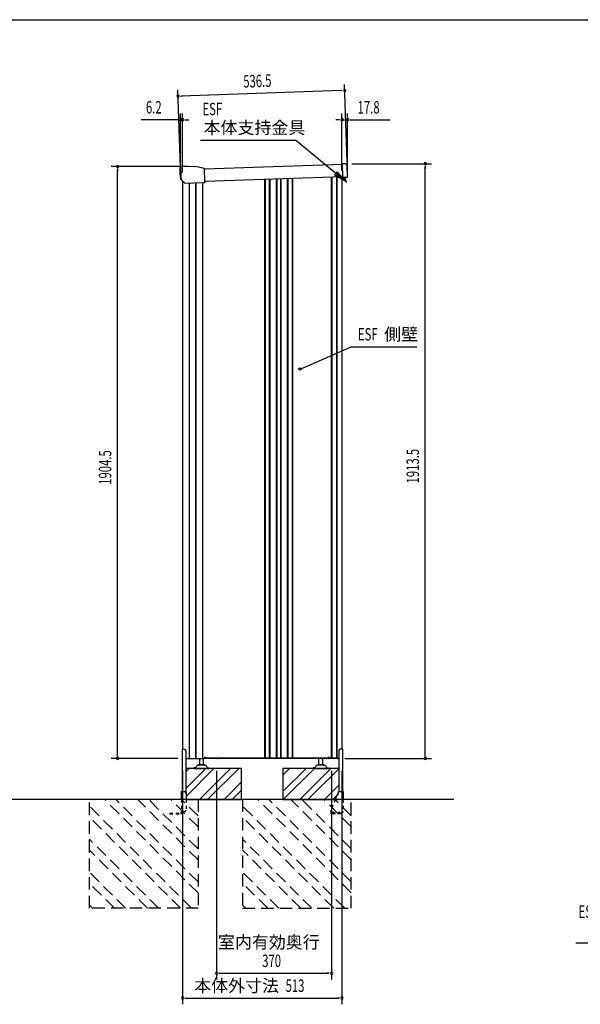
# Model space of a CAD drawing. Extents: x 217 to 8351, y 77 to 5621.
# Drawn here: x 2945 to 4749, y 2453 to 5621 of the extents above; entities that cross this region are included whole.
import ezdxf
from ezdxf.enums import TextEntityAlignment as Align

# ---------------------------------------------------------------- set-up
doc = ezdxf.new("R2010")
doc.units = 0
doc.header["$LTSCALE"] = 20
doc.header["$MEASUREMENT"] = 0
for name, pattern in [('CENTERX2', [20.32, 12.7, -2.54, 2.54, -2.54]), ('HIDE-S', [1, 0.5, -0.5]), ('KAKURE-2', [3, 2, -1])]:
    doc.linetypes.add(name, pattern=pattern)
for name, color, linetype in [('CON-G', 6, 'KAKURE-2'), ('GL', 6, 'CONTINUOUS'), ('HIKIDASHI', 6, 'CONTINUOUS'), ('SUNPOU', 4, 'CONTINUOUS'), ('WAKUSEN-01', 50, 'CONTINUOUS'), ('アジャスタボルト', 2, 'CONTINUOUS'), ('コーナー樹脂', 2, 'CONTINUOUS'), ('下枠前', 1, 'CONTINUOUS'), ('側壁', 3, 'CONTINUOUS'), ('基礎', 3, 'CONTINUOUS'), ('屋根', 82, 'CONTINUOUS'), ('本体支持金具', 3, 'CONTINUOUS'), ('根太', 2, 'CONTINUOUS'), ('金具', 1, 'CONTINUOUS')]:
    doc.layers.add(name, color=color, linetype=linetype)
doc.styles.add('00', font='ROMANS', dxfattribs={"width": 0.666667, "bigfont": 'BIGFONT'})
doc.styles.add('01', font='ROMANS', dxfattribs={"height": 3, "bigfont": 'BIGFONT'})

msp = doc.modelspace()

# ---------------------------------------------------------------- linework, layer by layer
at = {"layer": 'CON-G'}
for p, q in [((3168.9, 2762.3), (3168.9, 3112.3)), ((3518.9, 2811.8), (3218.4, 3112.3)), ((3518.9, 2847.2), (3253.8, 3112.3)), ((3518.9, 2917.9), (3324.5, 3112.3)), ((3518.9, 2953.2), (3359.8, 3112.3)), ((3518.9, 3024), (3430.6, 3112.3)), ((3518.9, 3059.3), (3465.9, 3112.3)), ((3518.9, 3112.3), (3518.9, 2762.3)), ((3661.9, 3112.3), (3661.9, 2762.3)), ((4011.9, 2811.8), (3711.4, 3112.3)), ((4011.9, 2847.2), (3746.8, 3112.3)), ((4011.9, 2917.9), (3817.5, 3112.3)), ((4011.9, 2953.2), (3852.8, 3112.3)), ((4011.9, 3024), (3923.6, 3112.3)), ((4011.9, 3059.3), (3958.9, 3112.3)), ((4011.9, 2762.3), (4011.9, 3112.3)), ((3497.7, 2762.3), (3168.9, 3091.1)), ((3990.7, 2762.3), (3661.9, 3091.1)), ((3462.4, 2762.3), (3168.9, 3055.8)), ((3955.4, 2762.3), (3661.9, 3055.8)), ((3391.6, 2762.3), (3168.9, 2985)), ((3884.6, 2762.3), (3661.9, 2985)), ((3356.3, 2762.3), (3168.9, 2949.7)), ((3849.3, 2762.3), (3661.9, 2949.7)), ((3285.6, 2762.3), (3168.9, 2879)), ((3778.6, 2762.3), (3661.9, 2879)), ((3250.2, 2762.3), (3168.9, 2843.6)), ((3743.2, 2762.3), (3661.9, 2843.6)), ((3179.5, 2762.3), (3168.9, 2772.9)), ((3518.9, 2762.3), (3168.9, 2762.3)), ((3672.5, 2762.3), (3661.9, 2772.9)), ((3661.9, 2762.3), (4011.9, 2762.3))]:
    msp.add_line(p, q, dxfattribs=at)
at = {"layer": 'GL'}
msp.add_line((4341.9, 3112.3), (335, 3112.3), dxfattribs=at)
at = {"layer": 'HIKIDASHI'}
for p, q in [((3526.8, 5233.8), (3832.1, 5233.8)), ((3962.3, 5126.6), (3832.1, 5233.8)), ((3966.5, 5131.8), (3958.1, 5121.5)), ((3993.2, 5101.2), (3966.5, 5131.8)), ((3958.1, 5121.5), (3993.2, 5101.2)), ((3847.2, 4496.8), (4011.6, 4569)), ((4011.6, 4569), (4223, 4569)), ((4734, 2651.4), (5153, 2651.4))]:
    msp.add_line(p, q, dxfattribs=at)
msp.add_circle((3847.2, 4496.8), 3.75, dxfattribs=at)
msp.add_solid([(3958.1, 5121.5), (3966.5, 5131.8), (3993.2, 5101.2)], dxfattribs=at)
at = {"layer": 'SUNPOU'}
for p, q in [((3462, 5145.6), (3453.7, 5395.2)), ((3980.5, 5392.7), (3464.3, 5375.5)), ((3983, 5392.8), (3975.5, 5392.6)), ((3998.2, 5163.5), (3989.9, 5413)), ((3461.8, 5375.4), (3469.3, 5375.7)), ((3452.7, 5299.2), (3336.1, 5299.2)), ((3455.2, 5299.2), (3447.7, 5299.2)), ((3462.7, 5144.3), (3462.7, 5319.2)), ((3468.9, 5299.2), (3462.7, 5299.2)), ((3468.9, 5129.1), (3468.9, 5319.2)), ((3476.4, 5299.2), (3483.9, 5299.2)), ((3478.9, 5299.2), (3488.9, 5299.2)), ((3971.9, 5299.2), (3961.9, 5299.2)), ((3974.4, 5299.2), (3966.9, 5299.2)), ((3981.9, 5134.5), (3981.9, 5319.2)), ((3981.9, 5299.2), (3999.7, 5299.2)), ((3999.7, 5134.8), (3999.7, 5319.2)), ((4007.2, 5299.2), (4014.7, 5299.2)), ((4009.7, 5299.2), (4137.3, 5299.2)), ((3487.3, 5148.7), (3239.6, 5148.7)), ((3259.6, 5141.2), (3259.6, 5133.7)), ((3259.6, 3254.3), (3259.6, 5138.7)), ((4013.4, 5157.6), (4269.6, 5157.6)), ((4249.6, 5150.1), (4249.6, 5142.6)), ((4249.6, 3254.3), (4249.6, 5147.6)), ((3453.5, 3244.3), (3239.6, 3244.3)), ((3259.6, 3251.8), (3259.6, 3259.3)), ((3991.5, 3244.3), (4269.6, 3244.3)), ((4249.6, 3251.8), (4249.6, 3259.3)), ((3468.9, 3204.3), (3468.9, 2453.5)), ((3578.4, 3204.3), (3578.4, 2533.5)), ((3948.4, 3204.3), (3948.4, 2533.5)), ((3981.9, 3204.3), (3981.9, 2453.5)), ((3981.9, 3092.3), (3981.9, 2533.5)), ((3585.9, 2553.5), (3593.4, 2553.5)), ((3588.4, 2553.5), (3938.4, 2553.5)), ((3940.9, 2553.5), (3933.4, 2553.5)), ((3476.4, 2473.5), (3483.9, 2473.5)), ((3478.9, 2473.5), (3971.9, 2473.5)), ((3974.4, 2473.5), (3966.9, 2473.5))]:
    msp.add_line(p, q, dxfattribs=at)
for centre, start, end in [((3990.5, 5393.1), 1.9084, 181.9084), ((3990.5, 5393.1), 181.9084, 1.9084), ((3454.3, 5375.2), 1.9084, 181.9084), ((3454.3, 5375.2), 181.9084, 1.9084), ((3462.7, 5299.2), 0, 180), ((3462.7, 5299.2), 180, 0), ((3468.9, 5299.2), 0, 180), ((3468.9, 5299.2), 180, 0), ((3981.9, 5299.2), 0, 180), ((3981.9, 5299.2), 180, 0), ((3999.7, 5299.2), 0, 180), ((3999.7, 5299.2), 180, 0), ((3259.6, 5148.7), 90, 270), ((3259.6, 5148.7), 270, 90), ((4249.6, 5157.6), 90, 270), ((4249.6, 5157.6), 270, 90), ((3259.6, 3244.3), 90, 270), ((3259.6, 3244.3), 270, 90), ((4249.6, 3244.3), 90, 270), ((4249.6, 3244.3), 270, 90), ((3578.4, 2553.5), 0, 180), ((3578.4, 2553.5), 180, 0), ((3948.4, 2553.5), 0, 180), ((3948.4, 2553.5), 180, 0), ((3468.9, 2473.5), 0, 180), ((3468.9, 2473.5), 180, 0), ((3981.9, 2473.5), 0, 180), ((3981.9, 2473.5), 180, 0)]:
    msp.add_arc(centre, 3.75, start, end, dxfattribs=at)
at = {"layer": 'WAKUSEN-01'}
msp.add_line((217, 5621), (8191, 5621), dxfattribs=at)
at = {"layer": 'アジャスタボルト', "color": 4, "ltscale": 0.1}
for p, q in [((3523.9, 3224.3), (3523.9, 3244.3)), ((3535.9, 3224.3), (3535.9, 3244.3)), ((3907.9, 3224.3), (3907.9, 3244.3)), ((3919.9, 3224.3), (3919.9, 3244.3)), ((3504.9, 3214.3), (3504.9, 3212.3)), ((3509.7, 3214.3), (3504.9, 3214.3)), ((3504.9, 3212.3), (3554.9, 3212.3)), ((3514, 3219.6), (3511.5, 3215.3)), ((3514, 3219.6), (3514.4, 3220.3)), ((3542, 3222.3), (3517.8, 3222.3)), ((3538.9, 3224.3), (3520.9, 3224.3)), ((3545.4, 3220.3), (3545.8, 3219.6)), ((3545.8, 3219.6), (3548.3, 3215.3)), ((3550.1, 3214.3), (3554.9, 3214.3)), ((3554.9, 3214.3), (3554.9, 3212.3)), ((3888.9, 3214.3), (3888.9, 3212.3)), ((3893.7, 3214.3), (3888.9, 3214.3)), ((3888.9, 3212.3), (3938.9, 3212.3)), ((3898, 3219.6), (3895.5, 3215.3)), ((3898, 3219.6), (3898.4, 3220.3)), ((3926, 3222.3), (3901.8, 3222.3)), ((3922.9, 3224.3), (3904.9, 3224.3)), ((3929.4, 3220.3), (3929.8, 3219.6)), ((3929.8, 3219.6), (3932.3, 3215.3)), ((3934.1, 3214.3), (3938.9, 3214.3)), ((3938.9, 3214.3), (3938.9, 3212.3))]:
    msp.add_line(p, q, dxfattribs=at)
for centre, radius, start, end in [((3509.7, 3216.3), 2, 270, 330), ((3517.8, 3218.3), 4, 90, 150), ((3520.9, 3223.3), 1, 90, 270), ((3538.9, 3223.3), 1, 270, 90), ((3542, 3218.3), 4, 30, 90), ((3550.1, 3216.3), 2, 210, 270), ((3893.7, 3216.3), 2, 270, 330), ((3901.8, 3218.3), 4, 90, 150), ((3904.9, 3223.3), 1, 90, 270), ((3922.9, 3223.3), 1, 270, 90), ((3926, 3218.3), 4, 30, 90), ((3934.1, 3216.3), 2, 210, 270)]:
    msp.add_arc(centre, radius, start, end, dxfattribs=at)
at = {"layer": 'コーナー樹脂', "color": 2, "linetype": 'Continuous', "lineweight": 25}
for p, q in [((3459.9, 5145.5), (3459.7, 5125.7)), ((3459.9, 5147), (3459.9, 5145.5)), ((3461.4, 5147.6), (3460.4, 5147.5)), ((3461.7, 5147.6), (3461.4, 5147.6)), ((3461.7, 5147.6), (3461.7, 5147.6)), ((3461.7, 5147.6), (3461.7, 5147.6)), ((3461.7, 5147.6), (3461.8, 5147.6)), ((3461.8, 5147.6), (3462, 5147.6)), ((3462, 5147.6), (3462.1, 5147.6)), ((3462.1, 5147.6), (3462.3, 5147.6)), ((3462.3, 5147.6), (3462.5, 5147.6)), ((3462.5, 5147.6), (3462.7, 5147.6)), ((3459.7, 5125.4), (3462.4, 5108.5)), ((3462.6, 5108.2), (3464.1, 5106.8)), ((3464.5, 5108.6), (3464.4, 5108.6)), ((3464.8, 5106.6), (3464.8, 5106.6))]:
    msp.add_line(p, q, dxfattribs=at)
at = {"layer": 'コーナー樹脂', "color": 1, "linetype": 'Continuous', "lineweight": 25}
for p, q in [((3462, 5145.6), (3462.9, 5118.5)), ((3507.4, 5148.7), (3462.4, 5147.6)), ((3534.8, 5143.2), (3508.5, 5148.6)), ((3534.9, 5143.2), (3534.8, 5143.2)), ((3534.8, 5143.2), (3534.8, 5143.2)), ((3535, 5143.2), (3534.9, 5143.2)), ((3536.3, 5142.7), (3536.1, 5142.8)), ((3536.5, 5142.6), (3536.3, 5142.7)), ((3536.6, 5142.6), (3536.5, 5142.6)), ((3539.3, 5141.3), (3536.6, 5142.6)), ((3539.7, 5139.8), (3539.6, 5140)), ((3539.6, 5140), (3539.6, 5140)), ((3539.7, 5139.7), (3539.7, 5139.8)), ((3540.6, 5102.1), (3539.7, 5139.6)), ((3462.9, 5118.4), (3463, 5117.6)), ((3463, 5117.6), (3464.8, 5106.3)), ((3465, 5106), (3474.5, 5097)), ((3540.6, 5099.2), (3540.6, 5102.1)), ((3476.1, 5095.5), (3476.1, 5095.6)), ((3476.4, 5095.4), (3535.5, 5096.9)), ((3535.5, 5096.9), (3535.6, 5096.9)), ((3535.6, 5096.9), (3535.8, 5096.9)), ((3535.8, 5096.9), (3536, 5096.9)), ((3536, 5096.9), (3536.2, 5096.9)), ((3536.2, 5096.9), (3536.4, 5096.9)), ((3536.4, 5096.9), (3536.6, 5096.9)), ((3536.6, 5096.9), (3536.7, 5096.9)), ((3536.7, 5096.9), (3536.9, 5096.9)), ((3536.9, 5096.9), (3538.6, 5097))]:
    msp.add_line(p, q, dxfattribs=at)
at = {"layer": 'コーナー樹脂'}
for p, q in [((3982.4, 5157.3), (3985.4, 5157.4)), ((3982.4, 5157.3), (3985.4, 5157.4)), ((3982.4, 5157.3), (3983.9, 5113.3)), ((3993.4, 5157.6), (3985.4, 5157.4)), ((3993.4, 5157.6), (3985.4, 5157.4)), ((3999.8, 5114.8), (3998.5, 5152.8)), ((3999.8, 5114.8), (3998.5, 5152.8)), ((3986.9, 5113.4), (3983.9, 5113.3)), ((3986.9, 5113.4), (3983.9, 5113.3)), ((3998.8, 5113.8), (3986.9, 5113.4)), ((3998.8, 5113.8), (3986.9, 5113.4))]:
    msp.add_line(p, q, dxfattribs=at)
at = {"layer": 'コーナー樹脂', "color": 2, "linetype": 'Continuous', "lineweight": 25}
for centre, radius, start, end in [((3460.4, 5147), 0.5, 91.4324, 179.4324), ((3461.7, 5125.7), 2, 179.4324, 189.0953), ((3462.9, 5108.6), 0.5, 189.0953, 226.5972), ((3464.4, 5107.1), 0.5, 226.5972, 270.9324)]:
    msp.add_arc(centre, radius, start, end, dxfattribs=at)
at = {"layer": 'コーナー樹脂', "color": 1, "linetype": 'Continuous', "lineweight": 25}
for centre, radius, start, end in [((3462.4, 5147.1), 0.5, 91.4324, 128.8532), ((3507.5, 5143.7), 5, 78.3847, 91.4324), ((3539.1, 5140.9), 0.5, 44.8202, 65.3488), ((3463.4, 5118.5), 0.5, 181.9324, 189.0953), ((3465.3, 5106.4), 0.5, 189.0966, 226.6461), ((3540.2, 5097.7), 0.5, 288.1347, 0.516)]:
    msp.add_arc(centre, radius, start, end, dxfattribs=at)
at = {"layer": 'コーナー樹脂'}
for centre, radius, start, end in [((3993.5, 5152.6), 5, 1.9085, 91.9085), ((3993.5, 5152.6), 5, 1.9085, 91.9085), ((3998.8, 5114.8), 1, 271.9085, 1.9085), ((3998.8, 5114.8), 1, 271.9085, 1.9085)]:
    msp.add_arc(centre, radius, start, end, dxfattribs=at)
at = {"layer": 'コーナー樹脂', "color": 1, "linetype": 'Continuous', "lineweight": 25, "extrusion": (0, 0, -1)}
for centre, major_axis, ratio, start_param, end_param in [((3539.7, 5139.2), (-0.04, 1.67), 0.008724, 1.262028, 1.360722), ((3474.5, 5097), (-1.55, 1.46), 0.010504, 3.226534, 4.722967), ((3540.7, 5099), (-0.04, 1.5), 0.009923, 1.707435, 2.586339)]:
    msp.add_ellipse(centre, major_axis=major_axis, ratio=ratio, start_param=start_param, end_param=end_param, dxfattribs=at)
at = {"layer": 'コーナー樹脂', "color": 1, "linetype": 'Continuous', "lineweight": 25}
for points, knots in [([(3462, 5145.6), (3462, 5145.6), (3462, 5145.8), (3462, 5146), (3461.9, 5146.3), (3461.9, 5146.6), (3461.9, 5146.8), (3461.9, 5146.9), (3461.9, 5147), (3461.9, 5147.1), (3461.9, 5147.1), (3461.9, 5147.2), (3462, 5147.3), (3462, 5147.4), (3462.1, 5147.4), (3462.1, 5147.5)], [0, 0, 0, 0, 0.059078, 0.171889, 0.284871, 0.397936, 0.51119, 0.6249, 0.739994, 0.809828, 0.847525, 0.864814, 0.895268, 0.94902, 1, 1, 1, 1]), ([(3536.1, 5142.8), (3535.9, 5142.9), (3535.6, 5143), (3535.2, 5143.1), (3535, 5143.2)], [0, 0, 0, 0, 0.495972, 1, 1, 1, 1]), ([(3539.5, 5141.2), (3539.5, 5141.2), (3539.5, 5141.2), (3539.6, 5141.1), (3539.6, 5141), (3539.6, 5141), (3539.6, 5140.9), (3539.6, 5140.9), (3539.6, 5140.9), (3539.6, 5140.8), (3539.6, 5140.7), (3539.6, 5140.5), (3539.6, 5140.3), (3539.6, 5140.1), (3539.6, 5140), (3539.6, 5140)], [0, 0, 0, 0, 0.052328, 0.101247, 0.14042, 0.166425, 0.187161, 0.215024, 0.272203, 0.396891, 0.541686, 0.691849, 0.837217, 0.976005, 1, 1, 1, 1]), ([(3476.4, 5095.4), (3476.4, 5095.4), (3476.3, 5095.4), (3476.2, 5095.5), (3476.1, 5095.5), (3476.1, 5095.5), (3476.1, 5095.5), (3476.1, 5095.5)], [0, 0, 0, 0, 0.47926, 0.673121, 0.8414, 0.960213, 1, 1, 1, 1]), ([(3540.4, 5097.3), (3540.3, 5097.2), (3540, 5097.2), (3539.5, 5097.1), (3539, 5097), (3538.7, 5097), (3538.6, 5097)], [0, 0, 0, 0, 0.172449, 0.496032, 0.838442, 1, 1, 1, 1])]:
    msp.add_open_spline(points, degree=3, knots=knots, dxfattribs=at)
at = {"layer": 'コーナー樹脂', "color": 2, "linetype": 'Continuous', "lineweight": 25}
msp.add_open_spline([(3464.5, 5106.6), (3464.5, 5106.6), (3464.5, 5106.6), (3464.6, 5106.6), (3464.7, 5106.6), (3464.8, 5106.6)], degree=3, knots=[0, 0, 0, 0, 0.5, 0.5, 1, 1, 1, 1], dxfattribs=at)
msp.add_open_spline([(3464.8, 5106.6), (3464.8, 5106.6), (3464.8, 5106.6), (3464.8, 5106.6)], degree=3, dxfattribs=at)
at = {"layer": 'コーナー樹脂', "color": 1, "linetype": 'Continuous', "lineweight": 25}
msp.add_open_spline([(3540.6, 5099.2), (3540.7, 5099), (3540.7, 5098.9), (3540.7, 5098.8)], degree=3, dxfattribs=at)
at = {"layer": 'コーナー樹脂', "color": 1, "linetype": 'CENTERX2', "lineweight": 18}
for p in [(3461.9, 5147.6), (3507.9, 5148.7), (3464.9, 5106.1)]:
    msp.add_point(p, dxfattribs=at)
at = {"layer": '下枠前', "color": 2}
for p, q in [((3582.3, 3244.9), (3591.3, 3244.9)), ((3591.3, 3244.3), (3582.3, 3244.3))]:
    msp.add_line(p, q, dxfattribs=at)
at = {"layer": '下枠前'}
for p, q in [((3932.9, 3244.9), (3938.9, 3244.9)), ((3938.9, 3244.3), (3932.9, 3244.3)), ((3970.6, 3244.9), (3967.9, 3244.9)), ((3967.9, 3244.3), (3971.5, 3244.3))]:
    msp.add_line(p, q, dxfattribs=at)
at = {"layer": '下枠前', "color": 2}
for centre, radius, start, end in [((3582.3, 3246.9), 2.6, 220.8322, 270), ((3582.3, 3246.9), 2, 238.2117, 270), ((3591.3, 3246.9), 2, 270, 301.7883), ((3591.3, 3246.9), 2.6, 270, 319.1678)]:
    msp.add_arc(centre, radius, start, end, dxfattribs=at)
at = {"layer": '下枠前'}
for centre, radius, start, end in [((3932.9, 3246.3), 2, 213.367, 270), ((3932.9, 3246.3), 1.4, 231.7868, 270), ((3938.9, 3246.3), 1.4, 270, 308.2132), ((3938.9, 3246.3), 2, 270, 326.633), ((3967.9, 3246.3), 2, 213.367, 270), ((3967.9, 3246.3), 1.4, 231.7868, 270)]:
    msp.add_arc(centre, radius, start, end, dxfattribs=at)
at = {"layer": '側壁', "linetype": 'Continuous'}
for p, q in [((3468.9, 5102.3), (3468.9, 3273.8)), ((3733.7, 3246.3), (3733.7, 5107)), ((3735.7, 3246.3), (3735.7, 5107)), ((3749.1, 3246.3), (3749.1, 5107.5)), ((3751.1, 3246.3), (3751.1, 5107.5)), ((3771.2, 3246.3), (3771.2, 5108.2)), ((3773.2, 3246.3), (3773.2, 5108.3)), ((3784.6, 3246.3), (3784.6, 5108.7)), ((3786.6, 3246.3), (3786.6, 5108.7)), ((3806.7, 3246.3), (3806.7, 5109.4)), ((3808.7, 3246.3), (3808.7, 5109.5)), ((3822.1, 3246.3), (3822.1, 5109.9)), ((3824.1, 3246.3), (3824.1, 5110)), ((3947, 5114.1), (3947, 3246.3)), ((3949, 5114.1), (3949, 3246.3)), ((3963.8, 5114.6), (3963.8, 3246.3)), ((3965.8, 5114.7), (3965.8, 3246.3)), ((3981.9, 5115.2), (3981.9, 3273.8)), ((3489.6, 5095.8), (3489.6, 3244.3)), ((3490.3, 5095.8), (3490.3, 3244.3)), ((3510.6, 5096.3), (3510.6, 3244.3)), ((3511.4, 5096.3), (3511.4, 3244.3)), ((3533.4, 5096.8), (3533.4, 3244.3)), ((3479.3, 3244.3), (3537.9, 3244.3)), ((3539.9, 3248.3), (3537.9, 3244.3)), ((3539.9, 3248.3), (3541.9, 3248.3)), ((3541.9, 3248.3), (3541.9, 3246.3)), ((3541.9, 3246.3), (3938.9, 3246.3)), ((3938.9, 3248.3), (3938.9, 3246.3)), ((3940.9, 3248.3), (3938.9, 3248.3)), ((3940.9, 3248.3), (3941.9, 3246.3)), ((3941.9, 3246.3), (3969.9, 3246.3)), ((3969.9, 3246.3), (3970.9, 3244.3)), ((3971.5, 3244.3), (3970.9, 3244.3))]:
    msp.add_line(p, q, dxfattribs=at)
at = {"layer": '基礎'}
for p, q in [((3658.9, 3212.3), (3479.3, 3212.3)), ((3658.9, 3112.3), (3658.9, 3212.3)), ((3971.5, 3212.3), (3791.9, 3212.3)), ((3791.9, 3212.3), (3791.9, 3112.3)), ((3480, 3112.3), (3658.9, 3112.3)), ((3791.9, 3112.3), (3970.8, 3112.3))]:
    msp.add_line(p, q, dxfattribs=at)
at = {"layer": '基礎', "color": 6}
for p, q in [((3479.3, 3148.2), (3543.4, 3212.3)), ((3479.3, 3201.2), (3490.4, 3212.3)), ((3480, 3122.4), (3569.9, 3212.3)), ((3522.9, 3112.3), (3622.9, 3212.3)), ((3549.5, 3112.3), (3649.5, 3212.3)), ((3791.9, 3137.8), (3866.4, 3212.3)), ((3791.9, 3190.8), (3813.4, 3212.3)), ((3792.9, 3112.3), (3892.9, 3212.3)), ((3845.9, 3112.3), (3945.9, 3212.3)), ((3872.5, 3112.3), (3971.5, 3211.3)), ((3602.5, 3112.3), (3658.9, 3168.7)), ((3629, 3112.3), (3658.9, 3142.2)), ((3925.5, 3112.3), (3971.5, 3158.3)), ((3952, 3112.3), (3970.8, 3131.1))]:
    msp.add_line(p, q, dxfattribs=at)
at = {"layer": '屋根', "linetype": 'Continuous'}
for p, q in [((3982.5, 5155.3), (3539.6, 5140.5)), ((3983.8, 5115.3), (3540.6, 5100.5))]:
    msp.add_line(p, q, dxfattribs=at)
at = {"layer": '本体支持金具'}
for p, q in [((3989.7, 5113.5), (3989.7, 5112.7)), ((3995.2, 5097.9), (3989.7, 5112.7)), ((3991.3, 5113.5), (3991.3, 5113)), ((3996.7, 5098.4), (3991.3, 5113)), ((3995.2, 5097.9), (3996.7, 5098.4))]:
    msp.add_line(p, q, dxfattribs=at)
for centre, radius in [((3991.5, 5113), 1.8), ((3992.3, 5113.2), 1)]:
    msp.add_arc(centre, radius, 181.9084, 200.3433, dxfattribs=at)
at = {"layer": '根太', "linetype": 'Continuous'}
for p, q in [((3538.3, 3245.2), (3970.4, 3245.2)), ((3538.8, 3246.2), (3969.9, 3246.2))]:
    msp.add_line(p, q, dxfattribs=at)
at = {"layer": '金具'}
for p, q in [((3467.3, 3273.8), (3467.3, 3137.8)), ((3467.3, 3273.8), (3474.3, 3273.8)), ((3479.3, 3268.8), (3479.3, 3135.4)), ((3971.5, 3268.8), (3971.5, 3137.2)), ((3983.5, 3273.8), (3976.5, 3273.8)), ((3983.5, 3273.8), (3983.5, 3137.8)), ((3465, 3137.8), (3475, 3137.8)), ((3465, 3112.3), (3465, 3137.8)), ((3973.8, 3137.8), (3985.8, 3137.8)), ((3985.8, 3137.8), (3985.8, 3112.3)), ((3480, 3132.8), (3480, 3112.3)), ((3969.2, 3134.7), (3960, 3112.3))]:
    msp.add_line(p, q, dxfattribs=at)
at = {"layer": '金具', "linetype": 'HIDE-S'}
for p, q in [((3465, 3112.3), (3465, 3070.6)), ((3480, 3112.3), (3480, 3078.5)), ((3960, 3112.3), (3945.9, 3077.8)), ((3985.8, 3112.3), (3985.8, 3071.8)), ((3465, 3073.5), (3475, 3073.5)), ((3467.3, 3073.5), (3467.3, 3070.6)), ((3945.5, 3075.9), (3945.5, 3066.3)), ((3427.5, 3068.6), (3427.5, 3066.3)), ((3427.5, 3068.6), (3463, 3068.6)), ((3427.5, 3066.3), (3463, 3066.3)), ((3465, 3071.6), (3462, 3068.6)), ((3981, 3068.6), (3945.5, 3068.6)), ((3981, 3066.3), (3945.5, 3066.3)), ((3952.5, 3070.1), (3952.5, 3068.6)), ((3955.5, 3070.1), (3955.5, 3068.6)), ((3971, 3070.1), (3971, 3068.6)), ((3974, 3070.1), (3974, 3068.6)), ((3981, 3069.8), (3981, 3066.3)), ((3985.8, 3071.8), (3983, 3071.8))]:
    msp.add_line(p, q, dxfattribs=at)
at = {"layer": '金具'}
for centre, start, end in [((3474.3, 3268.8), 0, 90), ((3976.5, 3268.8), 90, 180), ((3475, 3132.8), 0, 90), ((3973.8, 3132.8), 90, 157.7014)]:
    msp.add_arc(centre, 5, start, end, dxfattribs=at)
at = {"layer": '金具', "linetype": 'HIDE-S'}
for centre, radius, start, end in [((3475, 3078.5), 5, 270, 0), ((3950.5, 3075.9), 5, 157.7014, 180), ((3463, 3070.6), 2, 270, 0), ((3463, 3070.6), 4.3, 270, 0), ((3954, 3070.1), 1.5, 0, 180), ((3972.5, 3070.1), 1.5, 0, 180), ((3983, 3069.8), 2, 90, 180)]:
    msp.add_arc(centre, radius, start, end, dxfattribs=at)

# ---------------------------------------------------------------- texts
at = {"layer": 'HIKIDASHI', "style": '00', "width": 0.67}
for p in [(3532.9, 5313.8), (4033.2, 4589), (4743, 2731.4)]:
    msp.add_text('ESF', height=40, dxfattribs=at).set_placement(p)
at = {"layer": 'HIKIDASHI', "style": '01'}
for s, p in [('本体支持金具', (3536.5, 5253.8)), ('側壁', (4117.7, 4589))]:
    msp.add_text(s, height=40, dxfattribs=at).set_placement(p)
at = {"layer": 'SUNPOU', "style": '00', "width": 0.666667}
for s, rotation, p in [('536.5', 1.9084, (3664.7, 5402.2)), ('1904.5', 90, (3239.6, 4124.8)), ('1913.5', 90, (4229.6, 4129.2))]:
    msp.add_text(s, height=40, rotation=rotation, dxfattribs=at).set_placement(p)
for s, p in [('6.2', (3351, 5319.2)), ('17.8', (4032.2, 5319.2)), ('370', (3725.3, 2573.5)), ('513', (3800.6, 2493.5))]:
    msp.add_text(s, height=40, dxfattribs=at).set_placement(p)
at = {"layer": 'SUNPOU', "style": '01'}
for s, p in [('室内有効奥行', (3910.2, 2653.5)), ('本体外寸法', (3779.2, 2513.5))]:
    msp.add_text(s, height=40, dxfattribs=at).set_placement(p, align=Align.MIDDLE_RIGHT)

doc.saveas('drawing.dxf')
